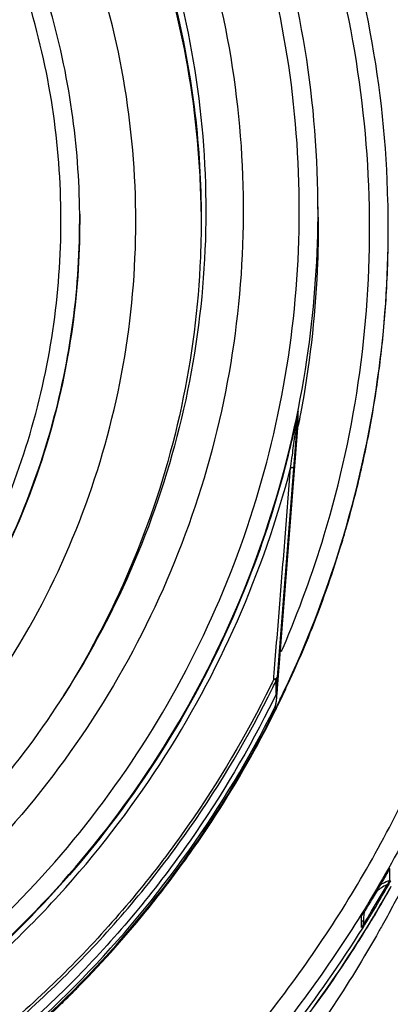
# Model space of a CAD drawing. Units: inches. Extents: x 0 to 34, y 0 to 22.
# Drawn here: x 13.7 to 13.8, y 10.8 to 11 of the extents above; entities that cross this region are included whole.
import ezdxf

# ---------------------------------------------------------------- set-up
doc = ezdxf.new("R2010")
doc.units = ezdxf.units.IN
doc.header["$LTSCALE"] = 1.87
doc.header["$MEASUREMENT"] = 0
doc.layers.get('0').update_dxf_attribs({"linetype": 'CONTINUOUS'})

msp = doc.modelspace()

# ---------------------------------------------------------------- linework, layer by layer
at = {"color": 7, "linetype": 'CONTINUOUS'}
for p, q in [((13.73938, 10.94854), (13.73935, 10.95177)), ((13.75415, 10.94792), (13.75415, 10.94817)), ((13.73517, 10.90771), (13.73507, 10.90724)), ((13.7352, 10.90466), (13.73517, 10.90771)), ((13.7351, 10.90723), (13.73075, 10.85166)), ((13.73059, 10.84663), (13.73513, 10.90419)), ((13.73513, 10.90419), (13.73516, 10.90443)), ((13.73516, 10.90443), (13.7352, 10.90466)), ((13.7336, 10.89578), (13.73364, 10.89604)), ((13.73004, 10.85122), (13.73008, 10.85171)), ((13.73077, 10.84891), (13.73075, 10.85166)), ((13.73058, 10.84821), (13.73056, 10.85095)), ((13.73085, 10.84563), (13.73118, 10.84629)), ((13.73104, 10.84629), (13.7313, 10.84684)), ((13.75447, 10.80892), (13.75445, 10.81138)), ((13.74896, 10.80203), (13.74924, 10.80249)), ((13.75017, 10.80161), (13.75064, 10.80237)), ((13.74854, 10.79898), (13.74852, 10.80132)), ((13.74893, 10.7996), (13.74892, 10.8003)), ((13.74893, 10.7996), (13.74976, 10.80094)), ((13.74917, 10.79947), (13.74998, 10.80078)), ((13.7501, 10.79977), (13.74936, 10.79857)), ((13.74977, 10.79905), (13.75058, 10.80036)), ((13.75061, 10.80061), (13.7501, 10.79977)), ((13.75039, 10.80145), (13.75051, 10.80165)), ((13.75098, 10.80103), (13.75122, 10.80143)), ((13.75118, 10.80156), (13.75101, 10.80128)), ((13.74855, 10.79899), (13.74854, 10.79898)), ((13.74878, 10.79885), (13.74917, 10.79947)), ((13.74936, 10.79857), (13.74907, 10.7981)), ((13.74932, 10.79831), (13.74977, 10.79905))]:
    msp.add_line(p, q, dxfattribs=at)
for points, knots in [([(13.54253, 11.14617), (13.5536, 11.14528), (13.57566, 11.14161), (13.60731, 11.13061), (13.63664, 11.11443), (13.66284, 11.09351), (13.68516, 11.06844), (13.70294, 11.03989), (13.71561, 11.00879), (13.72283, 10.97608), (13.72442, 10.94268), (13.72037, 10.90953), (13.71081, 10.87754), (13.696, 10.8476), (13.67632, 10.82054), (13.65239, 10.79721), (13.62485, 10.77823), (13.59446, 10.76413), (13.56201, 10.75535), (13.53965, 10.75324), (13.52848, 10.75314)], [0, 0, 0, 0, 0.055514, 0.111157, 0.16676, 0.222106, 0.277942, 0.333739, 0.389422, 0.44497, 0.500401, 0.555765, 0.611109, 0.666488, 0.721959, 0.777538, 0.832755, 0.888371, 0.944175, 1, 1, 1, 1]), ([(13.54479, 11.13797), (13.55536, 11.13695), (13.57636, 11.13314), (13.60643, 11.1222), (13.63425, 11.10638), (13.65901, 11.08611), (13.68001, 11.06196), (13.69666, 11.03464), (13.70849, 11.0049), (13.71515, 10.9736), (13.71646, 10.94163), (13.71238, 10.90989), (13.70303, 10.87929), (13.69267, 10.85865), (13.68605, 10.84818), (13.6851, 10.84671)], [0, 0, 0, 0, 0.082206, 0.164411, 0.246615, 0.328819, 0.411021, 0.493221, 0.575421, 0.657621, 0.73982, 0.822019, 0.904219, 0.986419, 1, 1, 1, 1]), ([(13.71476, 10.94973), (13.71471, 10.95474), (13.71392, 10.9701), (13.70945, 10.99552), (13.69906, 11.02493), (13.68398, 11.05223), (13.66461, 11.07667), (13.64147, 11.0976), (13.61522, 11.11443), (13.58654, 11.1267), (13.56265, 11.13253), (13.5486, 11.13432), (13.54482, 11.13468)], [0, 0, 0, 0, 0.054628, 0.167625, 0.280623, 0.393622, 0.506622, 0.619624, 0.732628, 0.845633, 0.958639, 1, 1, 1, 1]), ([(13.54485, 11.13519), (13.55521, 11.13419), (13.57596, 11.13043), (13.60575, 11.11966), (13.63346, 11.10395), (13.65814, 11.08381), (13.67908, 11.05981), (13.69569, 11.03263), (13.7075, 11.00304), (13.71349, 10.97504), (13.7147, 10.9571), (13.71477, 10.94973)], [0, 0, 0, 0, 0.113392, 0.228588, 0.343783, 0.458976, 0.574167, 0.689357, 0.804545, 0.919733, 1, 1, 1, 1]), ([(13.5283, 10.77349), (13.53842, 10.77357), (13.5587, 10.77552), (13.58812, 10.78368), (13.61565, 10.79682), (13.64052, 10.81455), (13.66195, 10.83636), (13.67929, 10.86164), (13.69193, 10.88949), (13.69953, 10.91905), (13.70187, 10.94942), (13.69892, 10.9797), (13.69079, 11.009), (13.67769, 11.03647), (13.66001, 11.06129), (13.63831, 11.08264), (13.61323, 11.09993), (13.58548, 11.11264), (13.55584, 11.12034), (13.53544, 11.12196), (13.52526, 11.12187)], [0, 0, 0, 0, 0.055509, 0.111152, 0.166759, 0.22209, 0.277937, 0.333749, 0.389443, 0.444993, 0.500419, 0.555773, 0.611108, 0.66648, 0.721949, 0.777525, 0.832724, 0.888346, 0.944163, 1, 1, 1, 1]), ([(13.68918, 10.94926), (13.68912, 10.95649), (13.68799, 10.97139), (13.68319, 10.99354), (13.67515, 11.01521), (13.66412, 11.03553), (13.65032, 11.05409), (13.63404, 11.0705), (13.6156, 11.08445), (13.6021, 11.09192), (13.59513, 11.09515)], [0, 0, 0, 0, 0.118373, 0.244316, 0.37026, 0.496205, 0.622152, 0.7481, 0.874049, 1, 1, 1, 1]), ([(13.52816, 10.78945), (13.53607, 10.78952), (13.5519, 10.79085), (13.57506, 10.79635), (13.59713, 10.80525), (13.61765, 10.81736), (13.63614, 10.8324), (13.6522, 10.85007), (13.66541, 10.86991), (13.67549, 10.89147), (13.68224, 10.91425), (13.68551, 10.93776), (13.68525, 10.96149), (13.68147, 10.98493), (13.67422, 11.00757), (13.66368, 11.02886), (13.65009, 11.04836), (13.63372, 11.06563), (13.6149, 11.08031), (13.60101, 11.08812), (13.59381, 11.09147)], [0, 0, 0, 0, 0.055538, 0.111175, 0.16677, 0.222165, 0.277961, 0.3337, 0.389348, 0.444891, 0.500345, 0.555745, 0.611126, 0.666531, 0.722008, 0.77759, 0.832871, 0.888465, 0.94422, 1, 1, 1, 1]), ([(13.74276, 11.08558), (13.75024, 11.07455), (13.76355, 11.05124), (13.77792, 11.01365), (13.78584, 10.9767), (13.78758, 10.95243), (13.78767, 10.94154)], [0, 0, 0, 0, 0.261611, 0.524088, 0.786615, 1, 1, 1, 1]), ([(13.78374, 10.94154), (13.78362, 10.95409), (13.78157, 10.97922), (13.77298, 11.01603), (13.75913, 11.05119), (13.74653, 11.07303), (13.7395, 11.08343)], [0, 0, 0, 0, 0.24999, 0.499997, 0.750004, 1, 1, 1, 1]), ([(13.73935, 10.95177), (13.73926, 10.96321), (13.7372, 10.98611), (13.72864, 11.01948), (13.71482, 11.05105), (13.70233, 11.07035), (13.69536, 11.07942)], [0, 0, 0, 0, 0.249997, 0.499996, 0.749997, 1, 1, 1, 1]), ([(13.73542, 10.95179), (13.73531, 10.96274), (13.73341, 10.98463), (13.72542, 11.01655), (13.71256, 11.0468), (13.70035, 11.06632), (13.69311, 11.07594), (13.69242, 11.07684)], [0, 0, 0, 0, 0.244296, 0.488112, 0.731567, 0.974784, 1, 1, 1, 1]), ([(13.75415, 10.94814), (13.75414, 10.94935), (13.75392, 10.96255), (13.75132, 10.98759), (13.74227, 11.02142), (13.73305, 11.04248), (13.72791, 11.05222)], [0, 0, 0, 0, 0.033539, 0.3653, 0.695043, 1, 1, 1, 1]), ([(13.73201, 10.85788), (13.73534, 10.86563), (13.74225, 10.88455), (13.74905, 10.91571), (13.75109, 10.95081), (13.74762, 10.98581), (13.73969, 11.01612), (13.73231, 11.03424), (13.72897, 11.04134)], [0, 0, 0, 0, 0.133777, 0.319119, 0.504492, 0.68993, 0.87546, 1, 1, 1, 1]), ([(13.52858, 10.74133), (13.53953, 10.74144), (13.56143, 10.74334), (13.59335, 10.75133), (13.6236, 10.76419), (13.65144, 10.7816), (13.6762, 10.80313), (13.6973, 10.82826), (13.71422, 10.8564), (13.72655, 10.88686), (13.73398, 10.91892), (13.7355, 10.94085), (13.73542, 10.95179)], [0, 0, 0, 0, 0.100301, 0.200404, 0.300358, 0.400211, 0.500014, 0.599815, 0.699664, 0.799612, 0.899707, 1, 1, 1, 1]), ([(13.5282, 10.78546), (13.53588, 10.78553), (13.55126, 10.78676), (13.57381, 10.79184), (13.59542, 10.80007), (13.61565, 10.81127), (13.63409, 10.82522), (13.65036, 10.84165), (13.66415, 10.86021), (13.67518, 10.88053), (13.68321, 10.90221), (13.68809, 10.92481), (13.68922, 10.94065), (13.68918, 10.9488), (13.68918, 10.94926)], [0, 0, 0, 0, 0.090419, 0.180837, 0.271255, 0.361673, 0.452089, 0.542504, 0.632918, 0.723331, 0.813743, 0.904154, 0.994566, 1, 1, 1, 1]), ([(13.68918, 10.94913), (13.68921, 10.94527), (13.68889, 10.93331), (13.68613, 10.91338), (13.67923, 10.89), (13.66892, 10.86791), (13.65542, 10.8476), (13.63903, 10.82952), (13.62013, 10.81409), (13.59909, 10.80163), (13.5764, 10.79245), (13.55259, 10.78677), (13.53632, 10.7854), (13.5282, 10.78533)], [0, 0, 0, 0, 0.0454, 0.140664, 0.235944, 0.331268, 0.42661, 0.521976, 0.617345, 0.712881, 0.808697, 0.90441, 1, 1, 1, 1]), ([(13.71477, 10.94973), (13.71479, 10.94652), (13.71456, 10.93273), (13.71147, 10.90847), (13.70218, 10.87801), (13.69209, 10.85786), (13.68579, 10.8478), (13.68509, 10.84671)], [0, 0, 0, 0, 0.088506, 0.380452, 0.6724, 0.964351, 1, 1, 1, 1]), ([(13.52862, 10.73735), (13.53974, 10.73744), (13.562, 10.73939), (13.5945, 10.74749), (13.62534, 10.76058), (13.65374, 10.77833), (13.67903, 10.8003), (13.70056, 10.82596), (13.71781, 10.85467), (13.73036, 10.88573), (13.73765, 10.91731), (13.73929, 10.93851), (13.73936, 10.94856)], [0, 0, 0, 0, 0.100977, 0.201954, 0.30293, 0.403905, 0.504879, 0.605851, 0.706822, 0.807792, 0.908761, 1, 1, 1, 1]), ([(13.73314, 10.85071), (13.73772, 10.86061), (13.74586, 10.88215), (13.75286, 10.91502), (13.75424, 10.93761), (13.75415, 10.94814)], [0, 0, 0, 0, 0.325895, 0.685525, 1, 1, 1, 1]), ([(13.73938, 10.94854), (13.73942, 10.9448), (13.73917, 10.93092), (13.73756, 10.91709), (13.73568, 10.90715)], [0, 0, 0, 0, 0.269857, 1, 1, 1, 1]), ([(13.26998, 10.93706), (13.2701, 10.92365), (13.27244, 10.89677), (13.28221, 10.85753), (13.298, 10.82032), (13.31944, 10.78596), (13.34606, 10.75531), (13.37728, 10.72915), (13.41217, 10.70826), (13.44984, 10.69313), (13.48934, 10.68412), (13.52969, 10.68139), (13.56992, 10.685), (13.60907, 10.69483), (13.6462, 10.71064), (13.68043, 10.73207), (13.71093, 10.75861), (13.73686, 10.78953), (13.75764, 10.82411), (13.7728, 10.86153), (13.78196, 10.90102), (13.78384, 10.92805), (13.78374, 10.94154)], [0, 0, 0, 0, 0.049892, 0.099905, 0.149905, 0.199686, 0.250017, 0.300352, 0.350597, 0.400743, 0.450785, 0.500741, 0.550633, 0.600485, 0.650324, 0.700198, 0.750156, 0.800166, 0.849735, 0.899663, 0.949786, 1, 1, 1, 1]), ([(13.78767, 10.94154), (13.7877, 10.93909), (13.78761, 10.92319), (13.78477, 10.89389), (13.7747, 10.8547), (13.75875, 10.8176), (13.73734, 10.78349), (13.711, 10.75309), (13.68026, 10.72704), (13.6458, 10.70597), (13.60849, 10.69045), (13.56931, 10.68087), (13.54251, 10.67857), (13.52913, 10.67845)], [0, 0, 0, 0, 0.017969, 0.116404, 0.214882, 0.313335, 0.411267, 0.508878, 0.607027, 0.705441, 0.803772, 0.901962, 1, 1, 1, 1]), ([(13.75179, 10.91317), (13.75242, 10.9175), (13.75318, 10.92404), (13.75365, 10.9306), (13.75378, 10.9328)], [0, 0, 0, 0, 0.664883, 1, 1, 1, 1]), ([(13.7476, 10.8917), (13.7486, 10.89577), (13.75014, 10.9029), (13.75134, 10.9101), (13.75179, 10.91317)], [0, 0, 0, 0, 0.574095, 1, 1, 1, 1]), ([(13.73484, 10.90525), (13.73485, 10.90535), (13.7349, 10.90571), (13.73497, 10.90629), (13.73503, 10.90677), (13.73505, 10.90699)], [0, 0, 0, 0, 0.179796, 0.61086, 1, 1, 1, 1]), ([(13.73396, 10.89841), (13.73414, 10.89973), (13.73438, 10.90159), (13.73467, 10.90387), (13.73479, 10.90482), (13.73484, 10.90525)], [0, 0, 0, 0, 0.579432, 0.815494, 1, 1, 1, 1]), ([(13.73257, 10.89643), (13.7309, 10.88998), (13.72574, 10.87332), (13.71413, 10.84755), (13.69659, 10.82051), (13.67542, 10.79668), (13.65141, 10.77659), (13.62503, 10.76039), (13.60615, 10.75226), (13.59646, 10.7489)], [0, 0, 0, 0, 0.095623, 0.249844, 0.404555, 0.556816, 0.705946, 0.852633, 1, 1, 1, 1]), ([(13.59684, 10.74777), (13.60782, 10.75159), (13.62951, 10.76116), (13.65926, 10.78071), (13.68533, 10.80492), (13.70676, 10.83268), (13.72319, 10.8631), (13.73073, 10.88477), (13.7336, 10.89578)], [0, 0, 0, 0, 0.166431, 0.337589, 0.507169, 0.673252, 0.837223, 1, 1, 1, 1]), ([(13.73008, 10.85171), (13.73046, 10.85654), (13.73125, 10.86632), (13.73243, 10.88101), (13.73321, 10.89087), (13.7336, 10.89578)], [0, 0, 0, 0, 0.328537, 0.666086, 1, 1, 1, 1]), ([(13.7336, 10.89578), (13.73366, 10.89578), (13.73375, 10.89579), (13.73389, 10.89581), (13.734, 10.89583), (13.7341, 10.89586), (13.73417, 10.89589), (13.73421, 10.89593), (13.73422, 10.89595), (13.73422, 10.89596)], [0, 0, 0, 0, 0.233345, 0.438053, 0.611964, 0.753683, 0.905587, 0.957767, 1, 1, 1, 1]), ([(13.74406, 10.8789), (13.74439, 10.87998), (13.74567, 10.88422), (13.74682, 10.8885), (13.7476, 10.8917)], [0, 0, 0, 0, 0.255837, 1, 1, 1, 1]), ([(13.73433, 10.85305), (13.73552, 10.85569), (13.73912, 10.86417), (13.7422, 10.87286), (13.74406, 10.8789)], [0, 0, 0, 0, 0.31444, 1, 1, 1, 1]), ([(13.73004, 10.85122), (13.73012, 10.85124), (13.73028, 10.85128), (13.73047, 10.85135), (13.7306, 10.85143), (13.73068, 10.8515), (13.73073, 10.85157), (13.73074, 10.85163), (13.73075, 10.85166)], [0, 0, 0, 0, 0.298492, 0.549156, 0.688648, 0.807292, 0.908728, 1, 1, 1, 1]), ([(13.73068, 10.8513), (13.7307, 10.85134), (13.73071, 10.85141), (13.73073, 10.85154), (13.73074, 10.85162), (13.73075, 10.85166)], [0, 0, 0, 0, 0.333334, 0.666667, 1, 1, 1, 1]), ([(13.72933, 10.84977), (13.72428, 10.83953), (13.71235, 10.81933), (13.68982, 10.79198), (13.66284, 10.76817), (13.63243, 10.74893), (13.61036, 10.73946), (13.59905, 10.73564)], [0, 0, 0, 0, 0.192695, 0.394517, 0.596342, 0.79817, 1, 1, 1, 1]), ([(13.59923, 10.73507), (13.61058, 10.73891), (13.6327, 10.7484), (13.66318, 10.76768), (13.69024, 10.79156), (13.71282, 10.81898), (13.72478, 10.83922), (13.72983, 10.84947)], [0, 0, 0, 0, 0.201859, 0.403717, 0.605571, 0.807423, 1, 1, 1, 1]), ([(13.73004, 10.85122), (13.73014, 10.85119), (13.73029, 10.85107), (13.73043, 10.85106), (13.73049, 10.85099)], [0, 0, 0, 0, 0.603142, 1, 1, 1, 1]), ([(13.73056, 10.85095), (13.73057, 10.85099), (13.73061, 10.85106), (13.73065, 10.85118), (13.73067, 10.85126), (13.73068, 10.8513)], [0, 0, 0, 0, 0.333335, 0.666668, 1, 1, 1, 1]), ([(13.6851, 10.84671), (13.68025, 10.83927), (13.66845, 10.82369), (13.6467, 10.80268), (13.62028, 10.78463), (13.59119, 10.77127), (13.56029, 10.76299), (13.53903, 10.76101), (13.52841, 10.76091)], [0, 0, 0, 0, 0.143066, 0.314449, 0.485834, 0.657221, 0.82861, 1, 1, 1, 1]), ([(13.72997, 10.84693), (13.72489, 10.83661), (13.71289, 10.81629), (13.69027, 10.78881), (13.66321, 10.76494), (13.63272, 10.74565), (13.6106, 10.73616), (13.59925, 10.73233)], [0, 0, 0, 0, 0.193623, 0.395215, 0.596814, 0.798412, 1, 1, 1, 1]), ([(13.73019, 10.84518), (13.73025, 10.84529), (13.73035, 10.84552), (13.73043, 10.84576), (13.73046, 10.84589)], [0, 0, 0, 0, 0.500419, 1, 1, 1, 1]), ([(13.73046, 10.84589), (13.73049, 10.84601), (13.73055, 10.84625), (13.73058, 10.8465), (13.73059, 10.84663)], [0, 0, 0, 0, 0.499583, 1, 1, 1, 1]), ([(13.60162, 10.7321), (13.61266, 10.73595), (13.63418, 10.74536), (13.66388, 10.76428), (13.69033, 10.78754), (13.71288, 10.81458), (13.72496, 10.83472), (13.73019, 10.84518)], [0, 0, 0, 0, 0.199998, 0.400004, 0.600011, 0.800012, 1, 1, 1, 1]), ([(13.60182, 10.73157), (13.613, 10.73548), (13.6349, 10.74511), (13.66494, 10.76444), (13.6915, 10.78814), (13.71362, 10.81509), (13.72538, 10.83491), (13.7304, 10.84499)], [0, 0, 0, 0, 0.202271, 0.40679, 0.60773, 0.807879, 1, 1, 1, 1]), ([(13.71538, 10.81888), (13.71594, 10.81972), (13.72111, 10.82751), (13.7258, 10.83562), (13.72957, 10.84305)], [0, 0, 0, 0, 0.108138, 1, 1, 1, 1]), ([(13.68902, 10.78659), (13.69424, 10.7919), (13.7026, 10.8013), (13.71016, 10.81136), (13.71309, 10.81556)], [0, 0, 0, 0, 0.592233, 1, 1, 1, 1]), ([(13.75399, 10.81057), (13.75406, 10.81069), (13.75421, 10.81097), (13.75432, 10.81109), (13.75445, 10.81142), (13.75445, 10.81138)], [0, 0, 0, 0, 0.471426, 0.842715, 1, 1, 1, 1]), ([(13.7534, 10.80953), (13.75307, 10.80894), (13.7522, 10.80743), (13.75132, 10.80593), (13.75077, 10.80501)], [0, 0, 0, 0, 0.385891, 1, 1, 1, 1]), ([(13.75397, 10.80801), (13.75361, 10.80786), (13.75293, 10.8075), (13.75229, 10.80706), (13.75199, 10.80681)], [0, 0, 0, 0, 0.496711, 1, 1, 1, 1]), ([(13.75243, 10.8079), (13.75263, 10.80804), (13.75328, 10.80843), (13.75398, 10.80875), (13.75447, 10.80892)], [0, 0, 0, 0, 0.315404, 1, 1, 1, 1]), ([(13.75447, 10.80892), (13.75447, 10.80889), (13.7544, 10.80881), (13.75433, 10.80865), (13.75421, 10.80845), (13.75409, 10.80823), (13.75401, 10.80808), (13.75397, 10.80801)], [0, 0, 0, 0, 0.086365, 0.279282, 0.512324, 0.761264, 1, 1, 1, 1]), ([(13.75469, 10.80761), (13.75425, 10.80681), (13.75309, 10.80479), (13.75191, 10.80278), (13.75118, 10.80156)], [0, 0, 0, 0, 0.391285, 1, 1, 1, 1]), ([(13.75722, 10.8075), (13.75581, 10.80476), (13.75416, 10.80169), (13.75245, 10.79865), (13.75226, 10.7983)], [0, 0, 0, 0, 0.884784, 1, 1, 1, 1]), ([(13.74869, 10.8016), (13.74873, 10.80167), (13.74882, 10.80181), (13.74891, 10.80196), (13.74896, 10.80203)], [0, 0, 0, 0, 0.470025, 1, 1, 1, 1]), ([(13.74865, 10.80038), (13.74868, 10.80036), (13.74874, 10.80033), (13.74884, 10.8003), (13.74889, 10.8003), (13.74892, 10.8003)], [0, 0, 0, 0, 0.399375, 0.69605, 1, 1, 1, 1]), ([(13.74893, 10.7996), (13.7489, 10.79954), (13.74883, 10.79944), (13.74877, 10.79934), (13.74874, 10.79929)], [0, 0, 0, 0, 0.518703, 1, 1, 1, 1]), ([(13.61871, 10.69142), (13.61959, 10.69175), (13.63108, 10.6961), (13.65245, 10.70596), (13.68031, 10.72349), (13.70421, 10.74302), (13.72371, 10.76304), (13.73833, 10.78146), (13.74621, 10.79328), (13.74932, 10.79831)], [0, 0, 0, 0, 0.016494, 0.214415, 0.409749, 0.589837, 0.75219, 0.896756, 1, 1, 1, 1]), ([(13.61974, 10.69358), (13.62362, 10.69504), (13.63558, 10.69986), (13.66282, 10.71323), (13.69881, 10.73828), (13.72913, 10.76995), (13.74414, 10.79142), (13.74878, 10.79885)], [0, 0, 0, 0, 0.073515, 0.228322, 0.537017, 0.844932, 1, 1, 1, 1]), ([(13.75226, 10.7983), (13.74902, 10.79257), (13.74133, 10.78005), (13.72722, 10.76082), (13.70893, 10.74036), (13.68617, 10.71995), (13.65866, 10.70069), (13.63774, 10.69018), (13.62666, 10.68532)], [0, 0, 0, 0, 0.114849, 0.256222, 0.415709, 0.592807, 0.788808, 1, 1, 1, 1]), ([(13.74865, 10.79916), (13.74864, 10.79913), (13.74861, 10.79911), (13.74855, 10.79897), (13.74854, 10.79898)], [0, 0, 0, 0, 0.537045, 1, 1, 1, 1]), ([(13.68887, 10.78643), (13.68818, 10.78573), (13.68679, 10.78433), (13.68468, 10.78227), (13.68325, 10.78091), (13.68254, 10.78024)], [0, 0, 0, 0, 0.333333, 0.666666, 1, 1, 1, 1]), ([(13.68887, 10.78643), (13.68889, 10.78645), (13.68892, 10.78648), (13.68897, 10.78653), (13.68901, 10.78657), (13.68902, 10.78659)], [0, 0, 0, 0, 0.333343, 0.666687, 1, 1, 1, 1])]:
    msp.add_open_spline(points, degree=3, knots=knots, dxfattribs=at)
for points in [[(13.73936, 10.94856), (13.73937, 10.94963), (13.73936, 10.9507), (13.73935, 10.95177)], [(13.75378, 10.9328), (13.75407, 10.93783), (13.7542, 10.94288), (13.75415, 10.94793)], [(13.73505, 10.90699), (13.73507, 10.90715), (13.7351, 10.90731), (13.73512, 10.90747)], [(13.73513, 10.90747), (13.73512, 10.90739), (13.73511, 10.90731), (13.7351, 10.90723)], [(13.73512, 10.90747), (13.73514, 10.90755), (13.73515, 10.90763), (13.73517, 10.90771)], [(13.73517, 10.90771), (13.73515, 10.90763), (13.73514, 10.90755), (13.73513, 10.90747)], [(13.73507, 10.90724), (13.73433, 10.90362), (13.7335, 10.90001), (13.73257, 10.89643)], [(13.73505, 10.90699), (13.73507, 10.90703), (13.73508, 10.90707), (13.73509, 10.90711)], [(13.73509, 10.90711), (13.73509, 10.90715), (13.7351, 10.90719), (13.7351, 10.90723)], [(13.73568, 10.90715), (13.73552, 10.90632), (13.73536, 10.90549), (13.7352, 10.90466)], [(13.73364, 10.89604), (13.73375, 10.89683), (13.73386, 10.89762), (13.73396, 10.89841)], [(13.73167, 10.85709), (13.73178, 10.85736), (13.73189, 10.85762), (13.73201, 10.85788)], [(13.73322, 10.85061), (13.7336, 10.85142), (13.73397, 10.85224), (13.73433, 10.85305)], [(13.73004, 10.85122), (13.7298, 10.85074), (13.72957, 10.85025), (13.72933, 10.84977)], [(13.72983, 10.84947), (13.73008, 10.84996), (13.73032, 10.85046), (13.73056, 10.85095)], [(13.73049, 10.85099), (13.73052, 10.85097), (13.73054, 10.85093), (13.73056, 10.85095)], [(13.73205, 10.8484), (13.73242, 10.84917), (13.73278, 10.84994), (13.73314, 10.85071)], [(13.73215, 10.84832), (13.73251, 10.84908), (13.73287, 10.84984), (13.73322, 10.85061)], [(13.73065, 10.84833), (13.73043, 10.84786), (13.7302, 10.84739), (13.72997, 10.84693)], [(13.73065, 10.84838), (13.73064, 10.84832), (13.73064, 10.84826), (13.73061, 10.84821)], [(13.73071, 10.84855), (13.73069, 10.84849), (13.73067, 10.84844), (13.73065, 10.84838)], [(13.73077, 10.84891), (13.73077, 10.84885), (13.73075, 10.84866), (13.73075, 10.84873)], [(13.73118, 10.84629), (13.73141, 10.84676), (13.73163, 10.84723), (13.73186, 10.8477)], [(13.7313, 10.84684), (13.73146, 10.84715), (13.73161, 10.84747), (13.73176, 10.84778)], [(13.73176, 10.84778), (13.73186, 10.84799), (13.73196, 10.84819), (13.73205, 10.8484)], [(13.73186, 10.8477), (13.73196, 10.84791), (13.73205, 10.84811), (13.73215, 10.84832)], [(13.7304, 10.84499), (13.73051, 10.84522), (13.73062, 10.84544), (13.73073, 10.84566)], [(13.73052, 10.84495), (13.73063, 10.84518), (13.73074, 10.84541), (13.73085, 10.84563)], [(13.73073, 10.84566), (13.73083, 10.84587), (13.73093, 10.84608), (13.73104, 10.84629)], [(13.72957, 10.84305), (13.72989, 10.84369), (13.7302, 10.84432), (13.73052, 10.84495)], [(13.71309, 10.81556), (13.71387, 10.81666), (13.71463, 10.81777), (13.71538, 10.81888)], [(13.75399, 10.81057), (13.7538, 10.81022), (13.7536, 10.80987), (13.7534, 10.80953)], [(13.75051, 10.80165), (13.75177, 10.80371), (13.75299, 10.80579), (13.75419, 10.80789)], [(13.75232, 10.80518), (13.75287, 10.80612), (13.75342, 10.80706), (13.75397, 10.80801)], [(13.75419, 10.80789), (13.75436, 10.80819), (13.75453, 10.80849), (13.7547, 10.80879)], [(13.75122, 10.80143), (13.75244, 10.80346), (13.75362, 10.8055), (13.75478, 10.80756)], [(13.75199, 10.80681), (13.75182, 10.80667), (13.75165, 10.80651), (13.75148, 10.80636)], [(13.75077, 10.80501), (13.75026, 10.80417), (13.74975, 10.80333), (13.74924, 10.80249)], [(13.75064, 10.80237), (13.7512, 10.8033), (13.75176, 10.80424), (13.75232, 10.80518)], [(13.74914, 10.80227), (13.74906, 10.80193), (13.74901, 10.80159), (13.74897, 10.80124)], [(13.74852, 10.80132), (13.74852, 10.80137), (13.74857, 10.80142), (13.74861, 10.80146)], [(13.74861, 10.80146), (13.74864, 10.80151), (13.74866, 10.80155), (13.74869, 10.8016)], [(13.74897, 10.80124), (13.74894, 10.80093), (13.74892, 10.80062), (13.74892, 10.8003)], [(13.74976, 10.80094), (13.7499, 10.80116), (13.75004, 10.80139), (13.75017, 10.80161)], [(13.74998, 10.80078), (13.75012, 10.801), (13.75025, 10.80123), (13.75039, 10.80145)], [(13.75058, 10.80036), (13.75071, 10.80059), (13.75085, 10.80081), (13.75098, 10.80103)], [(13.75101, 10.80128), (13.75088, 10.80106), (13.75074, 10.80083), (13.75061, 10.80061)], [(13.74907, 10.7981), (13.74463, 10.79093), (13.73983, 10.78398), (13.73471, 10.77729)], [(13.74874, 10.79929), (13.74871, 10.79925), (13.74868, 10.7992), (13.74865, 10.79916)]]:
    msp.add_open_spline(points, degree=3, dxfattribs=at)

doc.saveas('drawing.dxf')
